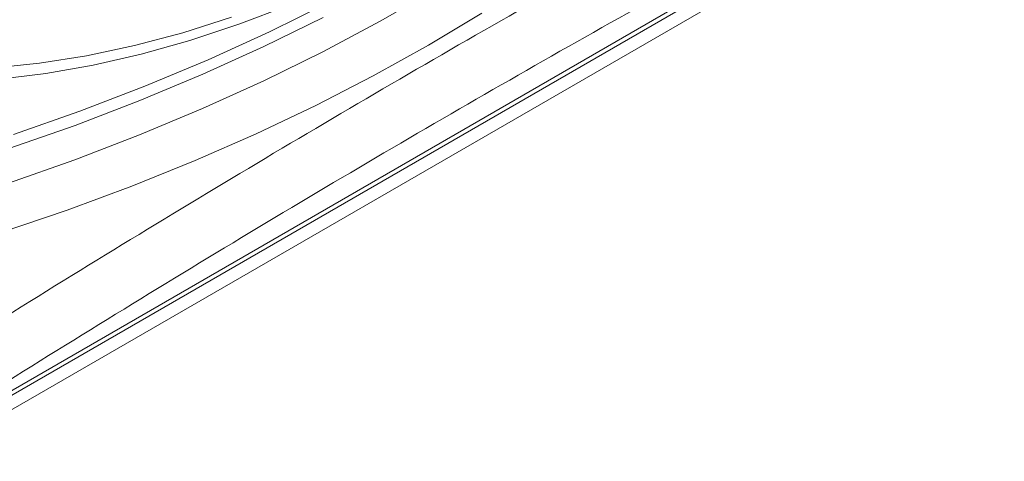
# Model space of a CAD drawing. Units: millimetres. Extents: x 0 to 8400, y 0 to 5940.
# Drawn here: x 1797 to 1884, y 1967 to 2006 of the extents above; entities that cross this region are included whole.
import ezdxf

# ---------------------------------------------------------------- set-up
doc = ezdxf.new("R2010")
doc.units = ezdxf.units.MM
doc.linetypes.add('SLD-Solid', pattern=[0])
doc.layers.add('ACO_DRAINAGE', color=7, linetype='SLD-Solid')

# ---------------------------------------------------------------- blocks, each defined once
blk = doc.blocks.new('ACO - 32970 - ISO')
at = {"layer": 'ACO_DRAINAGE', "linetype": 'SLD-Solid', "lineweight": 0}
for p, q in [((48.211, 29.531), (-46.657, -25.235)), ((-46.657, -25.666), (48.211, 29.1)), ((-47.434, -27.383), (47.434, 27.383)), ((-6.98, 11.491), (-2.121, 14.296)), ((-16.754, 10.562), (-11.506, 13.144)), ((-15.075, 12.902), (-19.452, 11.23)), ((2.03, 12.218), (-2.685, 9.388)), ((-24.424, 10.488), (-20.107, 11.858)), ((-12.021, 11.835), (-17.245, 9.264)), ((-12.03, 8.799), (-6.98, 11.491)), ((-28.697, 9.352), (-24.424, 10.488)), ((-19.452, 11.23), (-23.794, 9.789)), ((-22.176, 8.102), (-16.754, 10.562)), ((-23.794, 9.789), (-28.093, 8.582)), ((-32.918, 8.454), (-28.697, 9.352)), ((-17.245, 9.264), (-22.642, 6.816)), ((-17.261, 6.226), (-12.03, 8.799)), ((-2.685, 9.388), (-7.587, 6.667)), ((-37.079, 7.795), (-32.918, 8.454)), ((-28.093, 8.582), (-32.343, 7.61)), ((-27.763, 5.769), (-22.176, 8.102)), ((-41.172, 7.375), (-37.079, 7.795)), ((-32.343, 7.61), (-36.535, 6.876)), ((-36.535, 6.876), (-40.662, 6.38)), ((-22.642, 6.816), (-28.204, 4.494)), ((-22.665, 3.775), (-17.261, 6.226)), ((-7.587, 6.667), (-12.668, 4.057)), ((-33.507, 3.566), (-27.763, 5.769)), ((-28.204, 4.494), (-33.922, 2.301)), ((-39.398, 1.497), (-33.507, 3.566)), ((-28.234, 1.45), (-22.665, 3.775)), ((-12.668, 4.057), (-17.921, 1.563)), ((-33.922, 2.301), (-39.786, 0.241)), ((-33.96, -0.744), (-28.234, 1.45)), ((-17.921, 1.563), (-23.337, -0.812)), ((-39.832, -2.806), (-33.96, -0.744)), ((-23.337, -0.812), (-28.91, -3.063)), ((-28.91, -3.063), (-34.629, -5.188)), ((-34.629, -5.188), (-40.487, -7.182))]:
    blk.add_line(p, q, dxfattribs=at)
for points, knots in [([(-49.106, -20.246), (-41.176, -15.243), (-33.244, -10.332), (-17.377, -0.726), (-9.444, 3.967), (6.411, 13.12), (14.335, 17.58), (30.178, 26.28), (38.096, 30.52), (46.012, 34.665)], [0, 0, 0, 0, 0.25, 0.25, 0.5, 0.5, 0.75, 0.75, 1, 1, 1, 1]), ([(48.211, 30.216), (40.305, 26.085), (32.4, 21.859), (16.588, 13.186), (0.777, 4.292), (-15.035, -5.069), (-30.846, -14.652), (-38.752, -19.554), (-46.657, -24.551)], [0, 0, 0, 0, 0.25, 0.25, 0.5, 0.75, 0.75, 1, 1, 1, 1])]:
    blk.add_open_spline(points, degree=3, knots=knots, dxfattribs=at)

msp = doc.modelspace()

# ---------------------------------------------------------------- block references
at = {"layer": 'ACO_DRAINAGE'}
msp.add_blockref('ACO - 32970 - ISO', (1836.006, 1994.226), dxfattribs=at)

doc.saveas('drawing.dxf')
